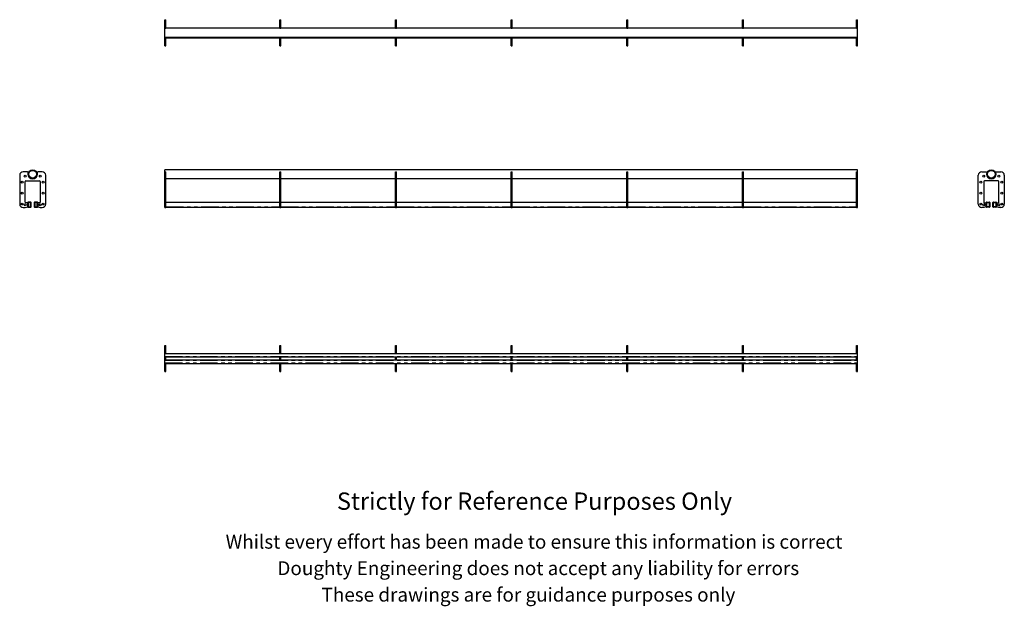
# Model space of a CAD drawing. Units: millimetres. Extents: x 241 to 3084, y 339 to 2032.
import ezdxf

# ---------------------------------------------------------------- set-up
doc = ezdxf.new("R2010")
doc.units = ezdxf.units.MM
doc.header["$LTSCALE"] = 8
doc.linetypes.add('PHANTOM', pattern=[12.7, 6.35, -1.27, 1.27, -1.27, 1.27, -1.27])
doc.styles.get("Standard").update_dxf_attribs({"font": 'arial.ttf'})

msp = doc.modelspace()

# ---------------------------------------------------------------- linework, layer by layer
at = {"color": 7, "linetype": 'Continuous', "lineweight": 25}
for p, q in [((660.5, 2032), (663.5, 2032)), ((660.5, 2022), (660.5, 2032)), ((660.5, 2009.5), (660.5, 2022)), ((663.5, 2022), (663.5, 2032)), ((663.5, 2009.5), (663.5, 2022)), ((992.5, 2032), (995.5, 2032)), ((992.5, 2022), (992.5, 2032)), ((992.5, 2009.5), (992.5, 2022)), ((995.5, 2022), (995.5, 2032)), ((995.5, 2009.5), (995.5, 2022)), ((1326.5, 2032), (1329.5, 2032)), ((1326.5, 2022), (1326.5, 2032)), ((1326.5, 2009.5), (1326.5, 2022)), ((1329.5, 2022), (1329.5, 2032)), ((1329.5, 2009.5), (1329.5, 2022)), ((1660.5, 2032), (1663.5, 2032)), ((1660.5, 2022), (1660.5, 2032)), ((1660.5, 2009.5), (1660.5, 2022)), ((1663.5, 2022), (1663.5, 2032)), ((1663.5, 2009.5), (1663.5, 2022)), ((1994.5, 2032), (1997.5, 2032)), ((1994.5, 2022), (1994.5, 2032)), ((1994.5, 2009.5), (1994.5, 2022)), ((1997.5, 2022), (1997.5, 2032)), ((1997.5, 2009.5), (1997.5, 2022)), ((2328.5, 2032), (2331.5, 2032)), ((2328.5, 2022), (2328.5, 2032)), ((2328.5, 2009.5), (2328.5, 2022)), ((2331.5, 2022), (2331.5, 2032)), ((2331.5, 2009.5), (2331.5, 2022)), ((2657.5, 2032), (2660.5, 2032)), ((2657.5, 2022), (2657.5, 2032)), ((2657.5, 2009.5), (2657.5, 2022)), ((2660.5, 2022), (2660.5, 2032)), ((2660.5, 2009.5), (2660.5, 2022)), ((660.5, 2007.5), (660.5, 2009.5)), ((660.5, 2007.5), (663.5, 2007.5)), ((660.5, 2007.2), (660.5, 2007.5)), ((2660.5, 2007.2), (660.5, 2007.2)), ((660.5, 1981.8), (660.5, 2007.2)), ((663.5, 2007.5), (663.5, 2009.5)), ((663.5, 2009), (992.5, 2009)), ((663.5, 2007.2), (663.5, 2007.5)), ((992.5, 2007.5), (992.5, 2009.5)), ((992.5, 2007.5), (995.5, 2007.5)), ((992.5, 2007.2), (992.5, 2007.5)), ((995.5, 2007.5), (995.5, 2009.5)), ((995.5, 2009), (1326.5, 2009)), ((995.5, 2007.2), (995.5, 2007.5)), ((1326.5, 2007.5), (1326.5, 2009.5)), ((1326.5, 2007.5), (1329.5, 2007.5)), ((1326.5, 2007.2), (1326.5, 2007.5)), ((1329.5, 2007.5), (1329.5, 2009.5)), ((1329.5, 2009), (1660.5, 2009)), ((1329.5, 2007.2), (1329.5, 2007.5)), ((1660.5, 2007.5), (1660.5, 2009.5)), ((1660.5, 2007.5), (1663.5, 2007.5)), ((1660.5, 2007.2), (1660.5, 2007.5)), ((1663.5, 2007.5), (1663.5, 2009.5)), ((1663.5, 2009), (1994.5, 2009)), ((1663.5, 2007.2), (1663.5, 2007.5)), ((1994.5, 2007.5), (1994.5, 2009.5)), ((1994.5, 2007.5), (1997.5, 2007.5)), ((1994.5, 2007.2), (1994.5, 2007.5)), ((1997.5, 2007.5), (1997.5, 2009.5)), ((1997.5, 2009), (2328.5, 2009)), ((1997.5, 2007.2), (1997.5, 2007.5)), ((2328.5, 2007.5), (2328.5, 2009.5)), ((2328.5, 2007.5), (2331.5, 2007.5)), ((2328.5, 2007.2), (2328.5, 2007.5)), ((2331.5, 2007.5), (2331.5, 2009.5)), ((2331.5, 2009), (2657.5, 2009)), ((2331.5, 2007.2), (2331.5, 2007.5)), ((2657.5, 2007.5), (2657.5, 2009.5)), ((2657.5, 2007.5), (2660.5, 2007.5)), ((2657.5, 2007.2), (2657.5, 2007.5)), ((2660.5, 2007.5), (2660.5, 2009.5)), ((2660.5, 2007.2), (2660.5, 2007.5)), ((2660.5, 1981.8), (2660.5, 2007.2)), ((660.5, 1981.8), (2660.5, 1981.8)), ((660.5, 1981.5), (660.5, 1981.8)), ((660.5, 1981.5), (663.5, 1981.5)), ((660.5, 1979.5), (660.5, 1981.5)), ((660.5, 1967), (660.5, 1979.5)), ((660.5, 1957), (660.5, 1967)), ((663.5, 1981.5), (663.5, 1981.8)), ((663.5, 1979.5), (663.5, 1981.5)), ((663.5, 1980), (992.5, 1980)), ((663.5, 1967), (663.5, 1979.5)), ((663.5, 1957), (663.5, 1967)), ((992.5, 1981.5), (992.5, 1981.8)), ((992.5, 1981.5), (995.5, 1981.5)), ((992.5, 1979.5), (992.5, 1981.5)), ((992.5, 1967), (992.5, 1979.5)), ((992.5, 1957), (992.5, 1967)), ((995.5, 1981.5), (995.5, 1981.8)), ((995.5, 1979.5), (995.5, 1981.5)), ((995.5, 1980), (1326.5, 1980)), ((995.5, 1967), (995.5, 1979.5)), ((995.5, 1957), (995.5, 1967)), ((1326.5, 1981.5), (1326.5, 1981.8)), ((1326.5, 1981.5), (1329.5, 1981.5)), ((1326.5, 1979.5), (1326.5, 1981.5)), ((1326.5, 1967), (1326.5, 1979.5)), ((1326.5, 1957), (1326.5, 1967)), ((1329.5, 1981.5), (1329.5, 1981.8)), ((1329.5, 1979.5), (1329.5, 1981.5)), ((1329.5, 1980), (1660.5, 1980)), ((1329.5, 1967), (1329.5, 1979.5)), ((1329.5, 1957), (1329.5, 1967)), ((1660.5, 1981.5), (1660.5, 1981.8)), ((1660.5, 1981.5), (1663.5, 1981.5)), ((1660.5, 1979.5), (1660.5, 1981.5)), ((1660.5, 1967), (1660.5, 1979.5)), ((1660.5, 1957), (1660.5, 1967)), ((1663.5, 1981.5), (1663.5, 1981.8)), ((1663.5, 1979.5), (1663.5, 1981.5)), ((1663.5, 1980), (1994.5, 1980)), ((1663.5, 1967), (1663.5, 1979.5)), ((1663.5, 1957), (1663.5, 1967)), ((1994.5, 1981.5), (1994.5, 1981.8)), ((1994.5, 1981.5), (1997.5, 1981.5)), ((1994.5, 1979.5), (1994.5, 1981.5)), ((1994.5, 1967), (1994.5, 1979.5)), ((1994.5, 1957), (1994.5, 1967)), ((1997.5, 1981.5), (1997.5, 1981.8)), ((1997.5, 1979.5), (1997.5, 1981.5)), ((1997.5, 1980), (2328.5, 1980)), ((1997.5, 1967), (1997.5, 1979.5)), ((1997.5, 1957), (1997.5, 1967)), ((2328.5, 1981.5), (2328.5, 1981.8)), ((2328.5, 1981.5), (2331.5, 1981.5)), ((2328.5, 1979.5), (2328.5, 1981.5)), ((2328.5, 1967), (2328.5, 1979.5)), ((2328.5, 1957), (2328.5, 1967)), ((2331.5, 1981.5), (2331.5, 1981.8)), ((2331.5, 1979.5), (2331.5, 1981.5)), ((2331.5, 1980), (2657.5, 1980)), ((2331.5, 1967), (2331.5, 1979.5)), ((2331.5, 1957), (2331.5, 1967)), ((2657.5, 1981.5), (2657.5, 1981.8)), ((2657.5, 1981.5), (2660.5, 1981.5)), ((2657.5, 1979.5), (2657.5, 1981.5)), ((2657.5, 1967), (2657.5, 1979.5)), ((2657.5, 1957), (2657.5, 1967)), ((2660.5, 1981.5), (2660.5, 1981.8)), ((2660.5, 1979.5), (2660.5, 1981.5)), ((2660.5, 1967), (2660.5, 1979.5)), ((2660.5, 1957), (2660.5, 1967)), ((660.5, 1957), (663.5, 1957)), ((992.5, 1957), (995.5, 1957)), ((1326.5, 1957), (1329.5, 1957)), ((1660.5, 1957), (1663.5, 1957)), ((1994.5, 1957), (1997.5, 1957)), ((2328.5, 1957), (2331.5, 1957)), ((2657.5, 1957), (2660.5, 1957)), ((263.9, 1592.9), (251.4, 1592.9)), ((306.4, 1592.9), (293.9, 1592.9)), ((2660.5, 1598.6), (660.5, 1598.6)), ((660.5, 1592.9), (660.5, 1598.6)), ((660.5, 1592.9), (663.5, 1592.9)), ((660.5, 1582.9), (660.5, 1592.9)), ((663.5, 1582.9), (663.5, 1592.9)), ((992.5, 1592.9), (995.5, 1592.9)), ((992.5, 1582.9), (992.5, 1592.9)), ((995.5, 1582.9), (995.5, 1592.9)), ((1326.5, 1592.9), (1329.5, 1592.9)), ((1326.5, 1582.9), (1326.5, 1592.9)), ((1329.5, 1582.9), (1329.5, 1592.9)), ((1660.5, 1592.9), (1663.5, 1592.9)), ((1660.5, 1582.9), (1660.5, 1592.9)), ((1663.5, 1582.9), (1663.5, 1592.9)), ((1994.5, 1592.9), (1997.5, 1592.9)), ((1994.5, 1582.9), (1994.5, 1592.9)), ((1997.5, 1582.9), (1997.5, 1592.9)), ((2328.5, 1592.9), (2331.5, 1592.9)), ((2328.5, 1582.9), (2328.5, 1592.9)), ((2331.5, 1582.9), (2331.5, 1592.9)), ((2657.5, 1592.9), (2660.5, 1592.9)), ((2657.5, 1582.9), (2657.5, 1592.9)), ((2660.5, 1592.9), (2660.5, 1598.6)), ((2660.5, 1582.9), (2660.5, 1592.9)), ((3019.2, 1592.9), (3031.7, 1592.9)), ((3061.7, 1592.9), (3074.2, 1592.9)), ((241.4, 1582.9), (241.4, 1499.9)), ((256.9, 1505.6), (256.9, 1564.9)), ((258.9, 1566.9), (298.9, 1566.9)), ((265.9, 1585.9), (265.9, 1590.9)), ((291.9, 1590.9), (291.9, 1585.9)), ((300.9, 1564.9), (300.9, 1505.6)), ((316.4, 1499.9), (316.4, 1582.9)), ((660.5, 1499.9), (660.5, 1582.9)), ((663.5, 1499.9), (663.5, 1582.9)), ((663.5, 1573.2), (992.5, 1573.2)), ((992.5, 1499.9), (992.5, 1582.9)), ((995.5, 1499.9), (995.5, 1582.9)), ((995.5, 1573.2), (1326.5, 1573.2)), ((1326.5, 1499.9), (1326.5, 1582.9)), ((1329.5, 1499.9), (1329.5, 1582.9)), ((1329.5, 1573.2), (1660.5, 1573.2)), ((1660.5, 1499.9), (1660.5, 1582.9)), ((1663.5, 1499.9), (1663.5, 1582.9)), ((1663.5, 1573.2), (1994.5, 1573.2)), ((1994.5, 1499.9), (1994.5, 1582.9)), ((1997.5, 1499.9), (1997.5, 1582.9)), ((1997.5, 1573.2), (2328.5, 1573.2)), ((2328.5, 1499.9), (2328.5, 1582.9)), ((2331.5, 1499.9), (2331.5, 1582.9)), ((2331.5, 1573.2), (2657.5, 1573.2)), ((2657.5, 1499.9), (2657.5, 1582.9)), ((2660.5, 1499.9), (2660.5, 1582.9)), ((3009.2, 1499.9), (3009.2, 1582.9)), ((3024.7, 1564.9), (3024.7, 1505.6)), ((3066.7, 1566.9), (3026.7, 1566.9)), ((3033.7, 1590.9), (3033.7, 1585.9)), ((3059.7, 1585.9), (3059.7, 1590.9)), ((3068.7, 1505.6), (3068.7, 1564.9)), ((3084.2, 1582.9), (3084.2, 1499.9)), ((251.4, 1489.9), (256.9, 1489.9)), ((256.9, 1489.9), (264.4, 1491.9)), ((264.4, 1502.9), (258.6, 1503.7)), ((264.4, 1504.1), (264.4, 1492.1)), ((264.4, 1491.9), (264.4, 1502.9)), ((272.9, 1505.6), (265.9, 1505.6)), ((265.9, 1504.1), (265.9, 1492.1)), ((272.9, 1504.1), (265.9, 1504.1)), ((265.9, 1492.1), (272.9, 1492.1)), ((265.9, 1490.6), (272.9, 1490.6)), ((272.9, 1492.1), (272.9, 1504.1)), ((274.4, 1492.1), (274.4, 1504.1)), ((283.4, 1504.1), (283.4, 1492.1)), ((291.9, 1505.6), (284.9, 1505.6)), ((291.9, 1504.1), (284.9, 1504.1)), ((284.9, 1504.1), (284.9, 1492.1)), ((284.9, 1492.1), (291.9, 1492.1)), ((284.9, 1490.6), (291.9, 1490.6)), ((291.9, 1492.1), (291.9, 1504.1)), ((293.4, 1492.1), (293.4, 1504.1)), ((299.1, 1503.7), (293.4, 1502.9)), ((293.4, 1502.9), (293.4, 1491.9)), ((293.4, 1491.9), (300.9, 1489.9)), ((300.9, 1489.9), (306.4, 1489.9)), ((660.5, 1489.9), (660.5, 1499.9)), ((660.5, 1489.9), (663.5, 1489.9)), ((663.5, 1505.6), (992.5, 1505.6)), ((663.5, 1489.9), (663.5, 1499.9)), ((663.5, 1490.6), (992.5, 1490.6)), ((992.5, 1489.9), (992.5, 1499.9)), ((992.5, 1489.9), (995.5, 1489.9)), ((995.5, 1505.6), (1326.5, 1505.6)), ((995.5, 1489.9), (995.5, 1499.9)), ((995.5, 1490.6), (1326.5, 1490.6)), ((1326.5, 1489.9), (1326.5, 1499.9)), ((1326.5, 1489.9), (1329.5, 1489.9)), ((1329.5, 1505.6), (1660.5, 1505.6)), ((1329.5, 1489.9), (1329.5, 1499.9)), ((1329.5, 1490.6), (1660.5, 1490.6)), ((1660.5, 1489.9), (1660.5, 1499.9)), ((1660.5, 1489.9), (1663.5, 1489.9)), ((1663.5, 1505.6), (1994.5, 1505.6)), ((1663.5, 1489.9), (1663.5, 1499.9)), ((1663.5, 1490.6), (1994.5, 1490.6)), ((1994.5, 1489.9), (1994.5, 1499.9)), ((1994.5, 1489.9), (1997.5, 1489.9)), ((1997.5, 1505.6), (2328.5, 1505.6)), ((1997.5, 1489.9), (1997.5, 1499.9)), ((1997.5, 1490.6), (2328.5, 1490.6)), ((2328.5, 1489.9), (2328.5, 1499.9)), ((2328.5, 1489.9), (2331.5, 1489.9)), ((2331.5, 1505.6), (2657.5, 1505.6)), ((2331.5, 1489.9), (2331.5, 1499.9)), ((2331.5, 1490.6), (2657.5, 1490.6)), ((2657.5, 1489.9), (2657.5, 1499.9)), ((2657.5, 1489.9), (2660.5, 1489.9)), ((2660.5, 1489.9), (2660.5, 1499.9)), ((3024.7, 1489.9), (3019.2, 1489.9)), ((3032.2, 1491.9), (3024.7, 1489.9)), ((3026.4, 1503.7), (3032.2, 1502.9)), ((3032.2, 1492.1), (3032.2, 1504.1)), ((3032.2, 1502.9), (3032.2, 1491.9)), ((3033.7, 1505.6), (3040.7, 1505.6)), ((3033.7, 1492.1), (3033.7, 1504.1)), ((3033.7, 1504.1), (3040.7, 1504.1)), ((3040.7, 1492.1), (3033.7, 1492.1)), ((3040.7, 1490.6), (3033.7, 1490.6)), ((3040.7, 1504.1), (3040.7, 1492.1)), ((3042.2, 1504.1), (3042.2, 1492.1)), ((3051.2, 1492.1), (3051.2, 1504.1)), ((3052.7, 1505.6), (3059.7, 1505.6)), ((3052.7, 1492.1), (3052.7, 1504.1)), ((3052.7, 1504.1), (3059.7, 1504.1)), ((3059.7, 1492.1), (3052.7, 1492.1)), ((3059.7, 1490.6), (3052.7, 1490.6)), ((3059.7, 1504.1), (3059.7, 1492.1)), ((3061.2, 1504.1), (3061.2, 1492.1)), ((3061.2, 1502.9), (3067, 1503.7)), ((3061.2, 1491.9), (3061.2, 1502.9)), ((3068.7, 1489.9), (3061.2, 1491.9)), ((3074.2, 1489.9), (3068.7, 1489.9)), ((660.5, 1091.7), (663.5, 1091.7)), ((660.5, 1081.7), (660.5, 1091.7)), ((660.5, 1076.2), (660.5, 1081.7)), ((663.5, 1081.7), (663.5, 1091.7)), ((663.5, 1076.2), (663.5, 1081.7)), ((992.5, 1091.7), (995.5, 1091.7)), ((992.5, 1081.7), (992.5, 1091.7)), ((992.5, 1076.2), (992.5, 1081.7)), ((995.5, 1081.7), (995.5, 1091.7)), ((995.5, 1076.2), (995.5, 1081.7)), ((1326.5, 1091.7), (1329.5, 1091.7)), ((1326.5, 1081.7), (1326.5, 1091.7)), ((1326.5, 1076.2), (1326.5, 1081.7)), ((1329.5, 1081.7), (1329.5, 1091.7)), ((1329.5, 1076.2), (1329.5, 1081.7)), ((1660.5, 1091.7), (1663.5, 1091.7)), ((1660.5, 1081.7), (1660.5, 1091.7)), ((1660.5, 1076.2), (1660.5, 1081.7)), ((1663.5, 1081.7), (1663.5, 1091.7)), ((1663.5, 1076.2), (1663.5, 1081.7)), ((1994.5, 1091.7), (1997.5, 1091.7)), ((1994.5, 1081.7), (1994.5, 1091.7)), ((1994.5, 1076.2), (1994.5, 1081.7)), ((1997.5, 1081.7), (1997.5, 1091.7)), ((1997.5, 1076.2), (1997.5, 1081.7)), ((2328.5, 1091.7), (2331.5, 1091.7)), ((2328.5, 1081.7), (2328.5, 1091.7)), ((2328.5, 1076.2), (2328.5, 1081.7)), ((2331.5, 1081.7), (2331.5, 1091.7)), ((2331.5, 1076.2), (2331.5, 1081.7)), ((2657.5, 1091.7), (2660.5, 1091.7)), ((2657.5, 1081.7), (2657.5, 1091.7)), ((2657.5, 1076.2), (2657.5, 1081.7)), ((2660.5, 1081.7), (2660.5, 1091.7)), ((2660.5, 1076.2), (2660.5, 1081.7)), ((660.5, 1076.2), (663.5, 1076.2)), ((660.5, 1068.7), (660.5, 1076.2)), ((660.5, 1068.7), (663.5, 1068.7)), ((660.5, 1067.2), (660.5, 1068.7)), ((660.5, 1060.2), (660.5, 1067.2)), ((660.5, 1058.7), (660.5, 1060.2)), ((660.5, 1049.7), (660.5, 1058.7)), ((660.5, 1058.7), (2660.5, 1058.7)), ((663.5, 1068.7), (663.5, 1076.2)), ((663.5, 1068.7), (992.5, 1068.7)), ((663.5, 1049.7), (663.5, 1058.7)), ((992.5, 1076.2), (995.5, 1076.2)), ((992.5, 1068.7), (992.5, 1076.2)), ((992.5, 1068.7), (995.5, 1068.7)), ((992.5, 1049.7), (992.5, 1058.7)), ((995.5, 1068.7), (995.5, 1076.2)), ((995.5, 1068.7), (1326.5, 1068.7)), ((995.5, 1049.7), (995.5, 1058.7)), ((1326.5, 1076.2), (1329.5, 1076.2)), ((1326.5, 1068.7), (1326.5, 1076.2)), ((1326.5, 1068.7), (1329.5, 1068.7)), ((1326.5, 1049.7), (1326.5, 1058.7)), ((1329.5, 1068.7), (1329.5, 1076.2)), ((1329.5, 1068.7), (1660.5, 1068.7)), ((1329.5, 1049.7), (1329.5, 1058.7)), ((1660.5, 1076.2), (1663.5, 1076.2)), ((1660.5, 1068.7), (1660.5, 1076.2)), ((1660.5, 1068.7), (1663.5, 1068.7)), ((1660.5, 1049.7), (1660.5, 1058.7)), ((1663.5, 1068.7), (1663.5, 1076.2)), ((1663.5, 1068.7), (1994.5, 1068.7)), ((1663.5, 1049.7), (1663.5, 1058.7)), ((1994.5, 1076.2), (1997.5, 1076.2)), ((1994.5, 1068.7), (1994.5, 1076.2)), ((1994.5, 1068.7), (1997.5, 1068.7)), ((1994.5, 1049.7), (1994.5, 1058.7)), ((1997.5, 1068.7), (1997.5, 1076.2)), ((1997.5, 1068.7), (2328.5, 1068.7)), ((1997.5, 1049.7), (1997.5, 1058.7)), ((2328.5, 1076.2), (2331.5, 1076.2)), ((2328.5, 1068.7), (2328.5, 1076.2)), ((2328.5, 1068.7), (2331.5, 1068.7)), ((2328.5, 1049.7), (2328.5, 1058.7)), ((2331.5, 1068.7), (2331.5, 1076.2)), ((2331.5, 1068.7), (2657.5, 1068.7)), ((2331.5, 1049.7), (2331.5, 1058.7)), ((2657.5, 1076.2), (2660.5, 1076.2)), ((2657.5, 1068.7), (2657.5, 1076.2)), ((2657.5, 1068.7), (2660.5, 1068.7)), ((2657.5, 1049.7), (2657.5, 1058.7)), ((2660.5, 1068.7), (2660.5, 1076.2)), ((2660.5, 1067.2), (2660.5, 1068.7)), ((2660.5, 1060.2), (2660.5, 1067.2)), ((2660.5, 1058.7), (2660.5, 1060.2)), ((2660.5, 1049.7), (2660.5, 1058.7)), ((660.5, 1049.7), (2660.5, 1049.7)), ((660.5, 1048.2), (660.5, 1049.7)), ((660.5, 1041.2), (660.5, 1048.2)), ((660.5, 1039.7), (660.5, 1041.2)), ((660.5, 1039.7), (663.5, 1039.7)), ((660.5, 1032.2), (660.5, 1039.7)), ((660.5, 1032.2), (663.5, 1032.2)), ((660.5, 1026.7), (660.5, 1032.2)), ((660.5, 1016.7), (660.5, 1026.7)), ((663.5, 1032.2), (663.5, 1039.7)), ((663.5, 1039.7), (992.5, 1039.7)), ((663.5, 1026.7), (663.5, 1032.2)), ((663.5, 1016.7), (663.5, 1026.7)), ((992.5, 1039.7), (995.5, 1039.7)), ((992.5, 1032.2), (992.5, 1039.7)), ((992.5, 1032.2), (995.5, 1032.2)), ((992.5, 1026.7), (992.5, 1032.2)), ((992.5, 1016.7), (992.5, 1026.7)), ((995.5, 1032.2), (995.5, 1039.7)), ((995.5, 1039.7), (1326.5, 1039.7)), ((995.5, 1026.7), (995.5, 1032.2)), ((995.5, 1016.7), (995.5, 1026.7)), ((1326.5, 1039.7), (1329.5, 1039.7)), ((1326.5, 1032.2), (1326.5, 1039.7)), ((1326.5, 1032.2), (1329.5, 1032.2)), ((1326.5, 1026.7), (1326.5, 1032.2)), ((1326.5, 1016.7), (1326.5, 1026.7)), ((1329.5, 1032.2), (1329.5, 1039.7)), ((1329.5, 1039.7), (1660.5, 1039.7)), ((1329.5, 1026.7), (1329.5, 1032.2)), ((1329.5, 1016.7), (1329.5, 1026.7)), ((1660.5, 1039.7), (1663.5, 1039.7)), ((1660.5, 1032.2), (1660.5, 1039.7)), ((1660.5, 1032.2), (1663.5, 1032.2)), ((1660.5, 1026.7), (1660.5, 1032.2)), ((1660.5, 1016.7), (1660.5, 1026.7)), ((1663.5, 1032.2), (1663.5, 1039.7)), ((1663.5, 1039.7), (1994.5, 1039.7)), ((1663.5, 1026.7), (1663.5, 1032.2)), ((1663.5, 1016.7), (1663.5, 1026.7)), ((1994.5, 1039.7), (1997.5, 1039.7)), ((1994.5, 1032.2), (1994.5, 1039.7)), ((1994.5, 1032.2), (1997.5, 1032.2)), ((1994.5, 1026.7), (1994.5, 1032.2)), ((1994.5, 1016.7), (1994.5, 1026.7)), ((1997.5, 1032.2), (1997.5, 1039.7)), ((1997.5, 1039.7), (2328.5, 1039.7)), ((1997.5, 1026.7), (1997.5, 1032.2)), ((1997.5, 1016.7), (1997.5, 1026.7)), ((2328.5, 1039.7), (2331.5, 1039.7)), ((2328.5, 1032.2), (2328.5, 1039.7)), ((2328.5, 1032.2), (2331.5, 1032.2)), ((2328.5, 1026.7), (2328.5, 1032.2)), ((2328.5, 1016.7), (2328.5, 1026.7)), ((2331.5, 1032.2), (2331.5, 1039.7)), ((2331.5, 1039.7), (2657.5, 1039.7)), ((2331.5, 1026.7), (2331.5, 1032.2)), ((2331.5, 1016.7), (2331.5, 1026.7)), ((2657.5, 1039.7), (2660.5, 1039.7)), ((2657.5, 1032.2), (2657.5, 1039.7)), ((2657.5, 1032.2), (2660.5, 1032.2)), ((2657.5, 1026.7), (2657.5, 1032.2)), ((2657.5, 1016.7), (2657.5, 1026.7)), ((2660.5, 1048.2), (2660.5, 1049.7)), ((2660.5, 1041.2), (2660.5, 1048.2)), ((2660.5, 1039.7), (2660.5, 1041.2)), ((2660.5, 1032.2), (2660.5, 1039.7)), ((2660.5, 1026.7), (2660.5, 1032.2)), ((2660.5, 1016.7), (2660.5, 1026.7)), ((660.5, 1016.7), (663.5, 1016.7)), ((992.5, 1016.7), (995.5, 1016.7)), ((1326.5, 1016.7), (1329.5, 1016.7)), ((1660.5, 1016.7), (1663.5, 1016.7)), ((1994.5, 1016.7), (1997.5, 1016.7)), ((2328.5, 1016.7), (2331.5, 1016.7)), ((2657.5, 1016.7), (2660.5, 1016.7))]:
    msp.add_line(p, q, dxfattribs=at)
at = {"color": 36, "linetype": 'PHANTOM', "lineweight": 18}
for p, q in [((660.5, 2022), (663.5, 2022)), ((992.5, 2022), (995.5, 2022)), ((1326.5, 2022), (1329.5, 2022)), ((1660.5, 2022), (1663.5, 2022)), ((1994.5, 2022), (1997.5, 2022)), ((2328.5, 2022), (2331.5, 2022)), ((2657.5, 2022), (2660.5, 2022)), ((660.5, 2009.5), (663.5, 2009.5)), ((663.5, 2007.5), (992.5, 2007.5)), ((992.5, 2009.5), (995.5, 2009.5)), ((995.5, 2007.5), (1326.5, 2007.5)), ((1326.5, 2009.5), (1329.5, 2009.5)), ((1329.5, 2007.5), (1660.5, 2007.5)), ((1660.5, 2009.5), (1663.5, 2009.5)), ((1663.5, 2007.5), (1994.5, 2007.5)), ((1994.5, 2009.5), (1997.5, 2009.5)), ((1997.5, 2007.5), (2328.5, 2007.5)), ((2328.5, 2009.5), (2331.5, 2009.5)), ((2331.5, 2007.5), (2657.5, 2007.5)), ((2657.5, 2009.5), (2660.5, 2009.5)), ((660.5, 1979.5), (663.5, 1979.5)), ((660.5, 1967), (663.5, 1967)), ((663.5, 1981.5), (992.5, 1981.5)), ((992.5, 1979.5), (995.5, 1979.5)), ((992.5, 1967), (995.5, 1967)), ((995.5, 1981.5), (1326.5, 1981.5)), ((1326.5, 1979.5), (1329.5, 1979.5)), ((1326.5, 1967), (1329.5, 1967)), ((1329.5, 1981.5), (1660.5, 1981.5)), ((1660.5, 1979.5), (1663.5, 1979.5)), ((1660.5, 1967), (1663.5, 1967)), ((1663.5, 1981.5), (1994.5, 1981.5)), ((1994.5, 1979.5), (1997.5, 1979.5)), ((1994.5, 1967), (1997.5, 1967)), ((1997.5, 1981.5), (2328.5, 1981.5)), ((2328.5, 1979.5), (2331.5, 1979.5)), ((2328.5, 1967), (2331.5, 1967)), ((2331.5, 1981.5), (2657.5, 1981.5)), ((2657.5, 1979.5), (2660.5, 1979.5)), ((2657.5, 1967), (2660.5, 1967)), ((660.5, 1582.9), (663.5, 1582.9)), ((992.5, 1582.9), (995.5, 1582.9)), ((1326.5, 1582.9), (1329.5, 1582.9)), ((1660.5, 1582.9), (1663.5, 1582.9)), ((1994.5, 1582.9), (1997.5, 1582.9)), ((2328.5, 1582.9), (2331.5, 1582.9)), ((2657.5, 1582.9), (2660.5, 1582.9)), ((660.5, 1499.9), (663.5, 1499.9)), ((663.5, 1504.1), (992.5, 1504.1)), ((663.5, 1492.1), (992.5, 1492.1)), ((992.5, 1499.9), (995.5, 1499.9)), ((995.5, 1504.1), (1326.5, 1504.1)), ((995.5, 1492.1), (1326.5, 1492.1)), ((1326.5, 1499.9), (1329.5, 1499.9)), ((1329.5, 1504.1), (1660.5, 1504.1)), ((1329.5, 1492.1), (1660.5, 1492.1)), ((1660.5, 1499.9), (1663.5, 1499.9)), ((1663.5, 1504.1), (1994.5, 1504.1)), ((1663.5, 1492.1), (1994.5, 1492.1)), ((1994.5, 1499.9), (1997.5, 1499.9)), ((1997.5, 1504.1), (2328.5, 1504.1)), ((1997.5, 1492.1), (2328.5, 1492.1)), ((2328.5, 1499.9), (2331.5, 1499.9)), ((2331.5, 1504.1), (2657.5, 1504.1)), ((2331.5, 1492.1), (2657.5, 1492.1)), ((2657.5, 1499.9), (2660.5, 1499.9)), ((660.5, 1081.7), (663.5, 1081.7)), ((992.5, 1081.7), (995.5, 1081.7)), ((1326.5, 1081.7), (1329.5, 1081.7)), ((1660.5, 1081.7), (1663.5, 1081.7)), ((1994.5, 1081.7), (1997.5, 1081.7)), ((2328.5, 1081.7), (2331.5, 1081.7)), ((2657.5, 1081.7), (2660.5, 1081.7)), ((660.5, 1067.2), (2660.5, 1067.2)), ((660.5, 1060.2), (2660.5, 1060.2)), ((660.5, 1048.2), (2660.5, 1048.2)), ((660.5, 1041.2), (2660.5, 1041.2)), ((660.5, 1026.7), (663.5, 1026.7)), ((992.5, 1026.7), (995.5, 1026.7)), ((1326.5, 1026.7), (1329.5, 1026.7)), ((1660.5, 1026.7), (1663.5, 1026.7)), ((1994.5, 1026.7), (1997.5, 1026.7)), ((2328.5, 1026.7), (2331.5, 1026.7)), ((2657.5, 1026.7), (2660.5, 1026.7))]:
    msp.add_line(p, q, dxfattribs=at)
at = {"color": 7, "linetype": 'Continuous', "lineweight": 25}
for centre, radius in [((278.9, 1585.9), 12.7), ((278.9, 1585.9), 11.1), ((3046.7, 1585.9), 12.7), ((3046.7, 1585.9), 11.1), ((248.9, 1562.9), 2.75), ((256.9, 1580.4), 2.75), ((300.9, 1580.4), 2.75), ((308.9, 1562.9), 2.75), ((3016.7, 1562.9), 2.75), ((3024.7, 1580.4), 2.75), ((3068.7, 1580.4), 2.75), ((3076.7, 1562.9), 2.75), ((248.9, 1531.4), 2.75), ((308.9, 1531.4), 2.75), ((3016.7, 1531.4), 2.75), ((3076.7, 1531.4), 2.75), ((248.9, 1499.9), 2.75), ((256.9, 1497.9), 2.75), ((300.9, 1497.9), 2.75), ((308.9, 1499.9), 2.75), ((3016.7, 1499.9), 2.75), ((3024.7, 1497.9), 2.75), ((3068.7, 1497.9), 2.75), ((3076.7, 1499.9), 2.75)]:
    msp.add_circle(centre, radius, dxfattribs=at)
for centre, radius, start, end in [((251.4, 1582.9), 10, 90, 180), ((263.9, 1590.9), 2, 0, 90), ((293.9, 1590.9), 2, 90, 180), ((306.4, 1582.9), 10, 0, 90), ((3019.2, 1582.9), 10, 90, 180), ((3031.7, 1590.9), 2, 0, 90), ((3061.7, 1590.9), 2, 90, 180), ((3074.2, 1582.9), 10, 0, 90), ((258.9, 1564.9), 2, 90, 180), ((278.9, 1585.9), 13, 180, 0), ((298.9, 1564.9), 2, 0, 90), ((3026.7, 1564.9), 2, 90, 180), ((3046.7, 1585.9), 13, 180, 0), ((3066.7, 1564.9), 2, 0, 90), ((251.4, 1499.9), 10, 180, 270), ((258.9, 1505.6), 2, 180, 262.4054), ((265.9, 1504.1), 1.5, 90, 180), ((265.9, 1492.1), 1.5, 180, 270), ((272.9, 1504.1), 1.5, 0, 90), ((272.9, 1492.1), 1.5, 270, 0), ((284.9, 1504.1), 1.5, 90, 180), ((284.9, 1492.1), 1.5, 180, 270), ((291.9, 1504.1), 1.5, 0, 90), ((291.9, 1492.1), 1.5, 270, 0), ((298.9, 1505.6), 2, 277.5946, 0), ((306.4, 1499.9), 10, 270, 0), ((3019.2, 1499.9), 10, 180, 270), ((3026.7, 1505.6), 2, 180, 262.4054), ((3033.7, 1504.1), 1.5, 90, 180), ((3033.7, 1492.1), 1.5, 180, 270), ((3040.7, 1504.1), 1.5, 0, 90), ((3040.7, 1492.1), 1.5, 270, 0), ((3052.7, 1504.1), 1.5, 90, 180), ((3052.7, 1492.1), 1.5, 180, 270), ((3059.7, 1504.1), 1.5, 0, 90), ((3059.7, 1492.1), 1.5, 270, 0), ((3066.7, 1505.6), 2, 277.5946, 0), ((3074.2, 1499.9), 10, 270, 0)]:
    msp.add_arc(centre, radius, start, end, dxfattribs=at)

# ---------------------------------------------------------------- texts
for s, height, p in [('Strictly for Reference Purposes Only', 50, (1157.2, 617.3)), ('Whilst every effort has been made to ensure this information is correct ', 40, (836.1, 505.1)), ('Doughty Engineering does not accept any liability for errors', 40, (985.4, 428.7)), ('These drawings are for guidance purposes only', 40, (1112.8, 352.3))]:
    msp.add_text(s, height=height).set_placement(p)

doc.saveas('drawing.dxf')
